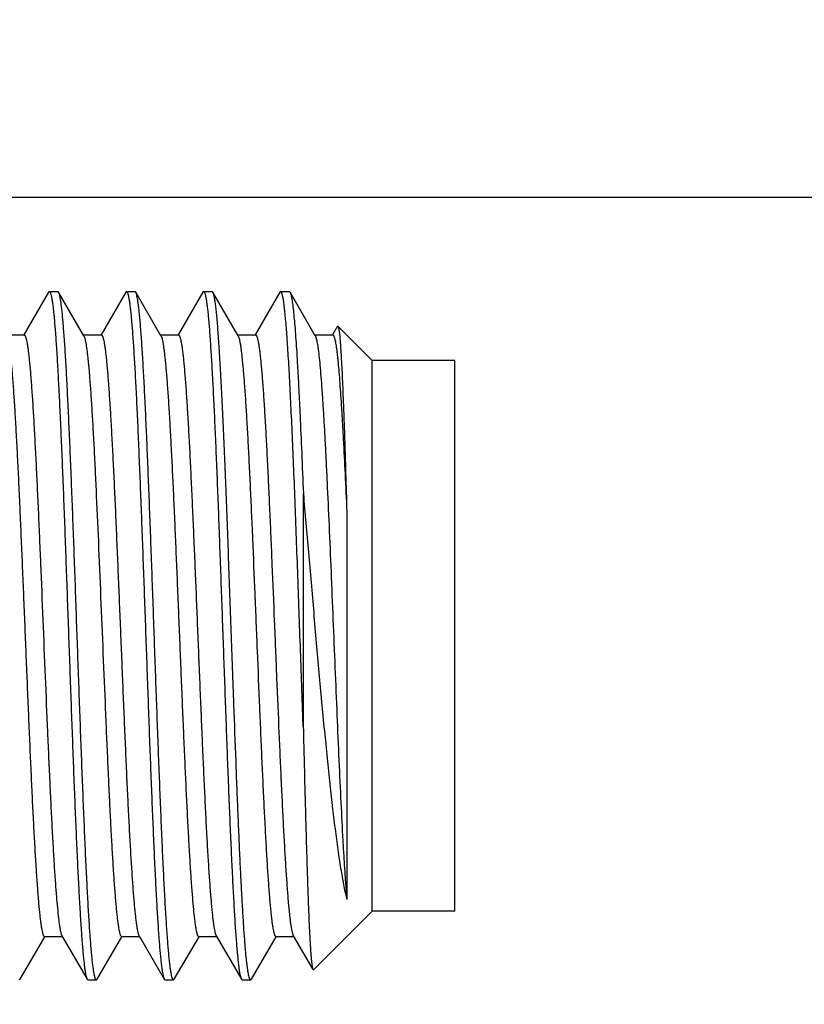
# Model space of a CAD drawing. Units: inches. Extents: x 0 to 34, y 0 to 22.
# Drawn here: x 14.6 to 14.9, y 13.2 to 13.5 of the extents above; entities that cross this region are included whole.
import ezdxf

# ---------------------------------------------------------------- set-up
doc = ezdxf.new("R2010")
doc.units = ezdxf.units.IN
doc.header["$LTSCALE"] = 1.87
doc.header["$MEASUREMENT"] = 0
doc.layers.get('0').update_dxf_attribs({"linetype": 'CONTINUOUS'})
doc.layers.add('DIMENSIONS', color=7, linetype='CONTINUOUS')
doc.styles.get("Standard").update_dxf_attribs({"font": 'txt', "width": 0.8})
doc.dimstyles.new('DIMSTYLE_1', dxfattribs={"dimtxt": 0.125, "dimasz": 0.18, "dimexe": 0.125, "dimexo": 0.0625, "dimgap": 0.03125, "dimtad": 0, "dimtih": 1, "dimtoh": 1, "dimzin": 4, "dimdsep": 46, "dimtxsty": 'STANDARD', "dimblk": '_FILLED', "dimblk1": '_FILLED', "dimblk2": '_FILLED', "dimcen": 0.09, "dimadec": 0, "dimazin": 0, "dimtp": 3.93701e-05, "dimtm": 3.93701e-05, "dimtfac": 1, "dimtofl": 0, "dimtmove": 0, "dimatfit": 3, "dimldrblk": '_FILLED', "dimfxl": 1, "dimtolj": 1, "dimtzin": 4, "dimarcsym": 0})

# ---------------------------------------------------------------- blocks, each defined once
blk = doc.blocks.new('*D21')
at = {"layer": 'DIMENSIONS', "color": 2, "linetype": 'CONTINUOUS'}
blk.add_line((14.06087, 13.459), (15.22882, 13.459), dxfattribs=at)
at = {"layer": 'DIMENSIONS', "color": 2, "linetype": 'CONTINUOUS', "insert": (15.29132, 13.5215), "char_height": 0.125, "width": 1.425, "attachment_point": 1, "line_spacing_factor": 0.9}
blk.add_mtext('2X 2.32{\\Ftxt.shx;\\W1.000000;\\H0.125000; }[58.9]', dxfattribs=at)
blk = doc.blocks.new('_FILLED')
at = {"color": 0, "linetype": 'BYBLOCK'}
blk.add_solid([(0, 0), (-1, 0.1736), (-1, -0.1736)], dxfattribs=at)
blk = doc.blocks.new('*D22')
at = {"layer": 'DIMENSIONS', "color": 2, "linetype": 'CONTINUOUS'}
for p, q in [((14.909, 12.94049), (15.03974, 13.06795)), ((15.03974, 13.06795), (15.22882, 13.06795)), ((14.06087, 12.94049), (14.909, 12.94049))]:
    blk.add_line(p, q, dxfattribs=at)
at = {"layer": 'DIMENSIONS', "color": 2, "linetype": 'CONTINUOUS', "insert": (15.29132, 13.13045), "char_height": 0.125, "width": 1.425, "attachment_point": 1, "line_spacing_factor": 0.9}
blk.add_mtext('2X 2.84{\\Ftxt.shx;\\W1.000000;\\H0.125000; }[72.1]', dxfattribs=at)
blk = doc.blocks.new('*D23')
at = {"layer": 'DIMENSIONS', "color": 2, "linetype": 'CONTINUOUS'}
blk.add_line((14.06087, 12.659), (15.22882, 12.659), dxfattribs=at)
at = {"layer": 'DIMENSIONS', "color": 2, "linetype": 'CONTINUOUS', "insert": (15.29132, 12.7215), "char_height": 0.125, "width": 1.425, "attachment_point": 1, "line_spacing_factor": 0.9}
blk.add_mtext('2X 3.12{\\Ftxt.shx;\\W1.000000;\\H0.125000; }[79.3]', dxfattribs=at)
blk = doc.blocks.new('*D24')
at = {"layer": 'DIMENSIONS', "color": 2, "linetype": 'CONTINUOUS'}
blk.add_line((11.79182, 12.83725), (15.23073, 12.83725), dxfattribs=at)
at = {"layer": 'DIMENSIONS', "color": 2, "linetype": 'CONTINUOUS', "insert": (15.29323, 12.89975), "char_height": 0.125, "width": 1.125, "attachment_point": 1, "line_spacing_factor": 0.9}
blk.add_mtext('2.94{\\Ftxt.shx;\\W1.000000;\\H0.125000; }[74.7]', dxfattribs=at)
blk = doc.blocks.new('*D51')
at = {"layer": 'DIMENSIONS', "color": 2, "linetype": 'CONTINUOUS'}
blk.add_line((13.79432, 11.96975), (15.23609, 11.96975), dxfattribs=at)
at = {"layer": 'DIMENSIONS', "color": 2, "linetype": 'CONTINUOUS', "insert": (15.29859, 12.03225), "char_height": 0.125, "width": 1.425, "attachment_point": 1, "line_spacing_factor": 0.9}
blk.add_mtext('2X 3.81{\\Ftxt.shx;\\W1.000000;\\H0.125000; }[96.8]', dxfattribs=at)

msp = doc.modelspace()

# ---------------------------------------------------------------- linework, layer by layer
at = {"color": 7, "linetype": 'CONTINUOUS'}
for p, q in [((14.64382, 13.42451), (14.63487, 13.40904)), ((14.64382, 13.42451), (14.64409, 13.42475)), ((14.64409, 13.42475), (14.64721, 13.42475)), ((14.64748, 13.42451), (14.64721, 13.42475)), ((14.65663, 13.4087), (14.64748, 13.42451)), ((14.67182, 13.42451), (14.66287, 13.40904)), ((14.67182, 13.42451), (14.67209, 13.42475)), ((14.67209, 13.42475), (14.67521, 13.42475)), ((14.67548, 13.42451), (14.67521, 13.42475)), ((14.68463, 13.4087), (14.67548, 13.42451)), ((14.69982, 13.42451), (14.69087, 13.40904)), ((14.69982, 13.42451), (14.70009, 13.42475)), ((14.70009, 13.42475), (14.70321, 13.42475)), ((14.70348, 13.42451), (14.70321, 13.42475)), ((14.71263, 13.4087), (14.70348, 13.42451)), ((14.72782, 13.42451), (14.71887, 13.40904)), ((14.72809, 13.42475), (14.72782, 13.42451)), ((14.72809, 13.42475), (14.73121, 13.42475)), ((14.73121, 13.42475), (14.73148, 13.42451)), ((14.74063, 13.4087), (14.73148, 13.42451)), ((14.74866, 13.41214), (14.74687, 13.40904)), ((14.74866, 13.41214), (14.74885, 13.41221)), ((14.76132, 13.39975), (14.74885, 13.41221)), ((14.63499, 13.40897), (14.62847, 13.40897)), ((14.66299, 13.40897), (14.65647, 13.40897)), ((14.65663, 13.4087), (14.65684, 13.40821)), ((14.69099, 13.40897), (14.68447, 13.40897)), ((14.71899, 13.40897), (14.71247, 13.40897)), ((14.71263, 13.4087), (14.71277, 13.4084)), ((14.74699, 13.40897), (14.74047, 13.40897)), ((14.79132, 13.39975), (14.76132, 13.39975)), ((14.76132, 13.19975), (14.76132, 13.39975)), ((14.79132, 13.19975), (14.79132, 13.39975)), ((14.73632, 13.26592), (14.73632, 13.35131)), ((14.75209, 13.34483), (14.75209, 13.20389)), ((14.76132, 13.19975), (14.73998, 13.17841)), ((14.79132, 13.19975), (14.76132, 13.19975)), ((14.63348, 13.17498), (14.64244, 13.19045)), ((14.64232, 13.19052), (14.64883, 13.19052)), ((14.64851, 13.19114), (14.64867, 13.19079)), ((14.64867, 13.19079), (14.65782, 13.17498)), ((14.66148, 13.17498), (14.67044, 13.19045)), ((14.67032, 13.19052), (14.67683, 13.19052)), ((14.67667, 13.19079), (14.68582, 13.17498)), ((14.68948, 13.17498), (14.69844, 13.19045)), ((14.69832, 13.19052), (14.70483, 13.19052)), ((14.70467, 13.19079), (14.71382, 13.17498)), ((14.71748, 13.17498), (14.72644, 13.19045)), ((14.72632, 13.19052), (14.73283, 13.19052)), ((14.73255, 13.19105), (14.73267, 13.19079)), ((14.73267, 13.19079), (14.7398, 13.17848)), ((14.7398, 13.17848), (14.73998, 13.17841)), ((14.63348, 13.17498), (14.63321, 13.17475)), ((14.65782, 13.17498), (14.65809, 13.17475)), ((14.65809, 13.17475), (14.66121, 13.17475)), ((14.66148, 13.17498), (14.66121, 13.17475)), ((14.68582, 13.17498), (14.68609, 13.17475)), ((14.68609, 13.17475), (14.68921, 13.17475)), ((14.68948, 13.17498), (14.68921, 13.17475)), ((14.71382, 13.17498), (14.71409, 13.17475)), ((14.71409, 13.17475), (14.71721, 13.17475)), ((14.71721, 13.17475), (14.71748, 13.17498))]:
    msp.add_line(p, q, dxfattribs=at)
for points, knots in [([(14.64409, 13.42475), (14.64411, 13.42475), (14.64415, 13.42474), (14.64421, 13.42471), (14.64426, 13.42466), (14.64434, 13.42457), (14.64443, 13.4244), (14.64453, 13.42415), (14.64464, 13.42382), (14.64475, 13.42342), (14.64485, 13.42296), (14.64496, 13.42241), (14.64506, 13.4218), (14.64521, 13.42085), (14.6454, 13.41948), (14.64561, 13.41763), (14.64591, 13.41462), (14.64628, 13.41021), (14.6467, 13.40415), (14.64712, 13.39713), (14.64755, 13.38921), (14.64797, 13.38046), (14.6484, 13.37096), (14.64882, 13.36081), (14.64925, 13.35008), (14.64968, 13.3389), (14.6501, 13.32735), (14.65053, 13.31554), (14.6511, 13.29961), (14.65167, 13.2837), (14.65224, 13.26796), (14.65266, 13.25653), (14.65309, 13.2455), (14.65352, 13.23497), (14.65394, 13.22504), (14.65437, 13.2158), (14.65479, 13.20734), (14.65522, 13.19973), (14.65558, 13.19396), (14.65588, 13.18982), (14.65609, 13.1871), (14.65631, 13.18463), (14.65652, 13.18243), (14.65673, 13.18051), (14.65694, 13.17885), (14.65715, 13.17748), (14.65734, 13.17652), (14.65749, 13.17589), (14.65759, 13.17552), (14.6577, 13.17522), (14.65778, 13.17506), (14.65782, 13.17498)], [0, 0, 0, 0, 0.000217, 0.000457, 0.000737, 0.001068, 0.001908, 0.003005, 0.004371, 0.006012, 0.007931, 0.010129, 0.012606, 0.015361, 0.021702, 0.029141, 0.037666, 0.057892, 0.082202, 0.110372, 0.142149, 0.177237, 0.215316, 0.256033, 0.29901, 0.343852, 0.390142, 0.437456, 0.485356, 0.581139, 0.628136, 0.673955, 0.718173, 0.760382, 0.800191, 0.837234, 0.871168, 0.901682, 0.928494, 0.940435, 0.95136, 0.961248, 0.970076, 0.977823, 0.984474, 0.99002, 0.994451, 0.996248, 0.997769, 0.999017, 1, 1, 1, 1]), ([(14.66121, 13.17475), (14.66119, 13.17475), (14.66115, 13.17475), (14.6611, 13.17478), (14.66104, 13.17483), (14.66097, 13.17492), (14.66087, 13.17509), (14.66077, 13.17534), (14.66066, 13.17567), (14.66056, 13.17607), (14.66045, 13.17654), (14.66035, 13.17708), (14.66024, 13.17769), (14.66009, 13.17864), (14.65991, 13.18001), (14.65969, 13.18186), (14.65939, 13.18487), (14.65903, 13.18928), (14.65861, 13.19534), (14.65818, 13.20236), (14.65776, 13.21028), (14.65733, 13.21903), (14.65691, 13.22853), (14.65648, 13.23869), (14.65605, 13.24941), (14.65563, 13.2606), (14.6552, 13.27215), (14.65477, 13.28395), (14.6542, 13.29989), (14.65364, 13.31579), (14.65307, 13.33153), (14.65264, 13.34296), (14.65221, 13.35399), (14.65179, 13.36452), (14.65136, 13.37445), (14.65093, 13.38369), (14.65051, 13.39215), (14.65009, 13.39976), (14.64972, 13.40553), (14.64942, 13.40967), (14.64921, 13.41239), (14.649, 13.41486), (14.64879, 13.41706), (14.64857, 13.41899), (14.64836, 13.42064), (14.64815, 13.42201), (14.64797, 13.42298), (14.64782, 13.42361), (14.64771, 13.42397), (14.6476, 13.42427), (14.64753, 13.42444), (14.64748, 13.42451)], [0, 0, 0, 0, 0.000217, 0.000457, 0.000737, 0.001068, 0.001908, 0.003005, 0.004371, 0.006012, 0.007931, 0.010129, 0.012606, 0.015361, 0.021702, 0.029141, 0.037667, 0.057893, 0.082203, 0.110373, 0.142149, 0.177236, 0.215314, 0.256029, 0.299006, 0.343847, 0.390138, 0.437452, 0.485351, 0.581132, 0.628129, 0.673948, 0.718167, 0.760377, 0.800187, 0.837231, 0.871164, 0.901678, 0.928491, 0.940432, 0.951358, 0.961246, 0.970074, 0.977822, 0.984474, 0.990019, 0.99445, 0.996248, 0.997769, 0.999017, 1, 1, 1, 1]), ([(14.67209, 13.42475), (14.67211, 13.42475), (14.67215, 13.42474), (14.67221, 13.42471), (14.67226, 13.42466), (14.67234, 13.42457), (14.67243, 13.4244), (14.67253, 13.42415), (14.67264, 13.42382), (14.67275, 13.42342), (14.67285, 13.42296), (14.67296, 13.42241), (14.67306, 13.4218), (14.67321, 13.42085), (14.6734, 13.41948), (14.67361, 13.41763), (14.67391, 13.41462), (14.67428, 13.41021), (14.6747, 13.40415), (14.67512, 13.39713), (14.67555, 13.38921), (14.67597, 13.38046), (14.6764, 13.37096), (14.67682, 13.36081), (14.67725, 13.35008), (14.67768, 13.3389), (14.6781, 13.32735), (14.67853, 13.31554), (14.6791, 13.29961), (14.67967, 13.2837), (14.68024, 13.26797), (14.68066, 13.25653), (14.68109, 13.2455), (14.68152, 13.23497), (14.68194, 13.22504), (14.68237, 13.2158), (14.68279, 13.20734), (14.68322, 13.19973), (14.68358, 13.19396), (14.68388, 13.18982), (14.68409, 13.1871), (14.68431, 13.18463), (14.68452, 13.18243), (14.68473, 13.18051), (14.68494, 13.17885), (14.68515, 13.17748), (14.68534, 13.17652), (14.68549, 13.17589), (14.68559, 13.17552), (14.6857, 13.17522), (14.68578, 13.17506), (14.68582, 13.17498)], [0, 0, 0, 0, 0.000217, 0.000457, 0.000737, 0.001068, 0.001908, 0.003005, 0.004371, 0.006012, 0.007931, 0.010129, 0.012606, 0.015361, 0.021702, 0.029141, 0.037667, 0.057893, 0.082203, 0.110373, 0.142149, 0.177236, 0.215313, 0.256029, 0.299005, 0.343847, 0.390137, 0.437452, 0.48535, 0.581131, 0.628128, 0.673947, 0.718166, 0.760376, 0.800186, 0.837231, 0.871164, 0.901678, 0.928491, 0.940432, 0.951358, 0.961246, 0.970074, 0.977822, 0.984474, 0.990019, 0.99445, 0.996248, 0.997769, 0.999017, 1, 1, 1, 1]), ([(14.68921, 13.17475), (14.68919, 13.17475), (14.68915, 13.17475), (14.6891, 13.17478), (14.68904, 13.17483), (14.68897, 13.17492), (14.68887, 13.17509), (14.68877, 13.17534), (14.68866, 13.17567), (14.68856, 13.17607), (14.68845, 13.17654), (14.68835, 13.17708), (14.68824, 13.17769), (14.68809, 13.17864), (14.68791, 13.18001), (14.68769, 13.18186), (14.68739, 13.18487), (14.68703, 13.18928), (14.68661, 13.19534), (14.68618, 13.20236), (14.68576, 13.21028), (14.68533, 13.21903), (14.68491, 13.22853), (14.68448, 13.23869), (14.68405, 13.24941), (14.68363, 13.2606), (14.6832, 13.27215), (14.68277, 13.28395), (14.6822, 13.29989), (14.68164, 13.3158), (14.68107, 13.33153), (14.68064, 13.34296), (14.68021, 13.35399), (14.67979, 13.36452), (14.67936, 13.37445), (14.67893, 13.38369), (14.67851, 13.39215), (14.67809, 13.39976), (14.67772, 13.40553), (14.67742, 13.40967), (14.67721, 13.4124), (14.677, 13.41486), (14.67679, 13.41706), (14.67657, 13.41899), (14.67636, 13.42064), (14.67615, 13.42201), (14.67597, 13.42298), (14.67582, 13.42361), (14.67571, 13.42397), (14.6756, 13.42427), (14.67553, 13.42444), (14.67548, 13.42451)], [0, 0, 0, 0, 0.000217, 0.000457, 0.000737, 0.001068, 0.001908, 0.003005, 0.004371, 0.006012, 0.007931, 0.010129, 0.012606, 0.015361, 0.021702, 0.029141, 0.037666, 0.057892, 0.082202, 0.110372, 0.142149, 0.177237, 0.215316, 0.256033, 0.29901, 0.343852, 0.390143, 0.437456, 0.485356, 0.581139, 0.628136, 0.673955, 0.718173, 0.760382, 0.800191, 0.837234, 0.871168, 0.901682, 0.928494, 0.940435, 0.95136, 0.961248, 0.970076, 0.977823, 0.984474, 0.99002, 0.994451, 0.996248, 0.997769, 0.999017, 1, 1, 1, 1]), ([(14.70009, 13.42475), (14.70011, 13.42475), (14.70015, 13.42474), (14.70021, 13.42471), (14.70026, 13.42466), (14.70034, 13.42457), (14.70043, 13.4244), (14.70053, 13.42415), (14.70064, 13.42382), (14.70075, 13.42342), (14.70085, 13.42296), (14.70096, 13.42242), (14.70106, 13.4218), (14.70121, 13.42085), (14.7014, 13.41948), (14.70161, 13.41763), (14.70191, 13.41463), (14.70228, 13.41021), (14.7027, 13.40416), (14.70312, 13.39713), (14.70355, 13.38921), (14.70397, 13.38046), (14.7044, 13.37096), (14.70482, 13.36081), (14.70525, 13.35009), (14.70568, 13.3389), (14.7061, 13.32735), (14.70653, 13.31554), (14.7071, 13.29961), (14.70766, 13.2837), (14.70824, 13.26797), (14.70866, 13.25653), (14.70909, 13.2455), (14.70952, 13.23497), (14.70994, 13.22504), (14.71037, 13.2158), (14.71079, 13.20734), (14.71122, 13.19973), (14.71158, 13.19396), (14.71188, 13.18982), (14.71209, 13.1871), (14.71231, 13.18463), (14.71252, 13.18243), (14.71273, 13.18051), (14.71294, 13.17885), (14.71315, 13.17748), (14.71334, 13.17652), (14.71349, 13.17589), (14.71359, 13.17552), (14.7137, 13.17522), (14.71378, 13.17506), (14.71382, 13.17498)], [0, 0, 0, 0, 0.000217, 0.000457, 0.000737, 0.001068, 0.001908, 0.003005, 0.004371, 0.006012, 0.007931, 0.010129, 0.012605, 0.01536, 0.021701, 0.02914, 0.037665, 0.05789, 0.082199, 0.110369, 0.142145, 0.177232, 0.215308, 0.256023, 0.298998, 0.343839, 0.39013, 0.437445, 0.485345, 0.581127, 0.628124, 0.673943, 0.718162, 0.760373, 0.800184, 0.83723, 0.871165, 0.901679, 0.928492, 0.940433, 0.951358, 0.961246, 0.970074, 0.977822, 0.984474, 0.990019, 0.99445, 0.996248, 0.997769, 0.999017, 1, 1, 1, 1]), ([(14.71111, 13.27467), (14.71079, 13.28352), (14.71031, 13.29682), (14.70968, 13.31451), (14.70921, 13.32762), (14.70874, 13.34042), (14.70826, 13.35275), (14.70779, 13.36447), (14.70732, 13.37546), (14.70685, 13.38558), (14.70637, 13.39472), (14.70597, 13.40167), (14.70564, 13.40667), (14.7054, 13.40996), (14.70517, 13.41295), (14.70493, 13.4156), (14.70469, 13.41793), (14.70446, 13.41992), (14.70426, 13.42136), (14.70409, 13.42234), (14.70397, 13.42295), (14.70385, 13.42346), (14.70374, 13.42389), (14.70362, 13.42423), (14.70353, 13.42443), (14.70348, 13.42451)], [0, 0, 0, 0, 0.177063, 0.265933, 0.353674, 0.439284, 0.521789, 0.600248, 0.673767, 0.74151, 0.802701, 0.856647, 0.880709, 0.90274, 0.922673, 0.940458, 0.956047, 0.969394, 0.980472, 0.985153, 0.989261, 0.992793, 0.995754, 0.998151, 1, 1, 1, 1]), ([(14.73632, 13.26592), (14.73614, 13.2706), (14.7358, 13.28007), (14.73529, 13.29434), (14.73478, 13.30868), (14.73427, 13.3229), (14.73376, 13.33682), (14.73325, 13.35024), (14.73274, 13.36299), (14.73223, 13.3749), (14.73172, 13.38581), (14.73121, 13.39558), (14.73077, 13.40295), (14.73042, 13.40817), (14.73016, 13.41156), (14.72991, 13.41458), (14.72966, 13.41721), (14.72944, 13.41917), (14.72926, 13.42053), (14.72913, 13.4214), (14.729, 13.42218), (14.72887, 13.42285), (14.72875, 13.42342), (14.72862, 13.42389), (14.72851, 13.42421), (14.72842, 13.42442), (14.72836, 13.42453), (14.72829, 13.42463), (14.72823, 13.42469), (14.72816, 13.42474), (14.72812, 13.42475), (14.72809, 13.42475)], [0, 0, 0, 0, 0.088381, 0.178444, 0.268931, 0.358678, 0.446488, 0.531194, 0.611675, 0.686863, 0.755764, 0.817465, 0.871151, 0.894766, 0.91612, 0.935146, 0.951786, 0.965982, 0.972153, 0.977701, 0.982621, 0.986912, 0.990573, 0.993608, 0.996025, 0.997007, 0.997844, 0.998543, 0.999117, 0.999589, 1, 1, 1, 1]), ([(14.73148, 13.42451), (14.73151, 13.42446), (14.73157, 13.42435), (14.73167, 13.42408), (14.7318, 13.42366), (14.73195, 13.42304), (14.7321, 13.42228), (14.73225, 13.42138), (14.73246, 13.4199), (14.73272, 13.41772), (14.73302, 13.41469), (14.73332, 13.41113), (14.73362, 13.40706), (14.73391, 13.4025), (14.73421, 13.39747), (14.73451, 13.39199), (14.73482, 13.38609), (14.73523, 13.37745), (14.73574, 13.36581), (14.73612, 13.35628), (14.73632, 13.35131)], [0, 0, 0, 0, 0.002266, 0.004974, 0.011763, 0.020421, 0.030959, 0.043379, 0.057675, 0.091861, 0.133382, 0.182061, 0.237692, 0.300017, 0.368762, 0.443612, 0.524215, 0.610211, 0.796846, 1, 1, 1, 1]), ([(14.74885, 13.41221), (14.74887, 13.41219), (14.74891, 13.41213), (14.74896, 13.41203), (14.74901, 13.41189), (14.74908, 13.41164), (14.74917, 13.41123), (14.74926, 13.41065), (14.74936, 13.40992), (14.74946, 13.40905), (14.74956, 13.40805), (14.74966, 13.40691), (14.74976, 13.40564), (14.7499, 13.40368), (14.75007, 13.40091), (14.75027, 13.3972), (14.75047, 13.39301), (14.75067, 13.38834), (14.75087, 13.38323), (14.75108, 13.37769), (14.75128, 13.37177), (14.75148, 13.36548), (14.75176, 13.35646), (14.75196, 13.34954), (14.75209, 13.34483)], [0, 0, 0, 0, 0.001242, 0.002928, 0.005092, 0.007749, 0.014564, 0.023406, 0.03428, 0.047179, 0.062091, 0.079004, 0.097904, 0.118768, 0.166284, 0.221333, 0.283656, 0.352945, 0.428868, 0.511029, 0.599017, 0.692399, 0.790725, 1, 1, 1, 1]), ([(14.62863, 13.4087), (14.62867, 13.40863), (14.62875, 13.40847), (14.62886, 13.40819), (14.62896, 13.40785), (14.62911, 13.40727), (14.6293, 13.40639), (14.62951, 13.40515), (14.62972, 13.40367), (14.62993, 13.40195), (14.63014, 13.4), (14.63035, 13.39781), (14.63057, 13.3954), (14.63086, 13.39175), (14.63122, 13.38667), (14.63165, 13.37999), (14.63207, 13.37256), (14.6325, 13.36447), (14.63292, 13.35578), (14.63335, 13.34658), (14.63377, 13.33694), (14.6342, 13.32696), (14.63477, 13.31324), (14.63547, 13.29594), (14.63618, 13.2787), (14.63675, 13.26516), (14.63718, 13.25543), (14.6376, 13.2461), (14.63803, 13.23727), (14.63845, 13.22901), (14.63888, 13.2214), (14.6393, 13.21452), (14.63966, 13.20926), (14.63996, 13.20546), (14.64017, 13.20293), (14.64038, 13.20062), (14.64059, 13.19855), (14.64081, 13.1967), (14.64102, 13.1951), (14.64123, 13.19373), (14.64141, 13.19274), (14.64156, 13.19208), (14.64167, 13.19167), (14.64177, 13.19132), (14.64188, 13.19104), (14.64198, 13.19082), (14.64208, 13.19067), (14.64215, 13.19059), (14.64221, 13.19055), (14.64226, 13.19053), (14.6423, 13.19052), (14.64232, 13.19052)], [0, 0, 0, 0, 0.001101, 0.002465, 0.004097, 0.006003, 0.010639, 0.016378, 0.023213, 0.03113, 0.040116, 0.050153, 0.061216, 0.073281, 0.100312, 0.130998, 0.165063, 0.202193, 0.242048, 0.284264, 0.328452, 0.374207, 0.421108, 0.516621, 0.611488, 0.657588, 0.702231, 0.745007, 0.785525, 0.823411, 0.858318, 0.889929, 0.917952, 0.930539, 0.942137, 0.95272, 0.962264, 0.970751, 0.978162, 0.984481, 0.989701, 0.991899, 0.993821, 0.99547, 0.99685, 0.997966, 0.998833, 0.999183, 0.999486, 0.999753, 1, 1, 1, 1]), ([(14.63499, 13.40897), (14.635, 13.40897), (14.63504, 13.40897), (14.6351, 13.40894), (14.63515, 13.4089), (14.63522, 13.40882), (14.63532, 13.40868), (14.63542, 13.40846), (14.63552, 13.40819), (14.63563, 13.40785), (14.63573, 13.40745), (14.63588, 13.4068), (14.63606, 13.40584), (14.63627, 13.4045), (14.63648, 13.40293), (14.63669, 13.40113), (14.6369, 13.3991), (14.63711, 13.39684), (14.63732, 13.39437), (14.63761, 13.39066), (14.63797, 13.38551), (14.63839, 13.37877), (14.63881, 13.37132), (14.63923, 13.36322), (14.63965, 13.35455), (14.64007, 13.3454), (14.64049, 13.33583), (14.64105, 13.3225), (14.64175, 13.30548), (14.64258, 13.28505), (14.64329, 13.26824), (14.64385, 13.25523), (14.64427, 13.24602), (14.64469, 13.23729), (14.64511, 13.22912), (14.64553, 13.22159), (14.64595, 13.21476), (14.64637, 13.20869), (14.64678, 13.20344), (14.64715, 13.1996), (14.64744, 13.19697), (14.64765, 13.19535), (14.64786, 13.19395), (14.64807, 13.1928), (14.64825, 13.19199), (14.6484, 13.19146), (14.64847, 13.19124), (14.64851, 13.19114)], [0, 0, 0, 0, 0.000244, 0.000508, 0.000807, 0.001152, 0.002005, 0.0031, 0.004452, 0.006067, 0.007949, 0.0101, 0.015212, 0.021401, 0.028656, 0.036965, 0.046313, 0.056678, 0.068039, 0.080371, 0.107839, 0.138836, 0.173089, 0.210289, 0.250106, 0.292181, 0.336137, 0.381581, 0.47529, 0.56995, 0.662171, 0.706329, 0.748651, 0.788759, 0.826293, 0.860918, 0.892324, 0.92023, 0.944391, 0.964592, 0.973154, 0.980666, 0.987112, 0.992483, 0.996777, 0.998522, 1, 1, 1, 1]), ([(14.65684, 13.40821), (14.65688, 13.4081), (14.65696, 13.40786), (14.65711, 13.40729), (14.65729, 13.40644), (14.65749, 13.40523), (14.6577, 13.40379), (14.65791, 13.40211), (14.6582, 13.39943), (14.65856, 13.39552), (14.65898, 13.39021), (14.65939, 13.38408), (14.65981, 13.3772), (14.66023, 13.36964), (14.66065, 13.36145), (14.66122, 13.34949), (14.66192, 13.33358), (14.66275, 13.31373), (14.66358, 13.29338), (14.66427, 13.27643), (14.66484, 13.26317), (14.66526, 13.25366), (14.66567, 13.24455), (14.66609, 13.23594), (14.66651, 13.2279), (14.66693, 13.2205), (14.66735, 13.21381), (14.6677, 13.2087), (14.66799, 13.20501), (14.6682, 13.20256), (14.66841, 13.20032), (14.66862, 13.1983), (14.66883, 13.19651), (14.66904, 13.19496), (14.66925, 13.19363), (14.66943, 13.19267), (14.66957, 13.19203), (14.66968, 13.19163), (14.66978, 13.1913), (14.66989, 13.19102), (14.66999, 13.19081), (14.67008, 13.19067), (14.67016, 13.19059), (14.67021, 13.19055), (14.67026, 13.19053), (14.6703, 13.19052), (14.67032, 13.19052)], [0, 0, 0, 0, 0.001605, 0.003475, 0.008016, 0.013628, 0.020304, 0.028036, 0.036806, 0.05739, 0.081884, 0.110073, 0.14171, 0.176515, 0.214178, 0.254367, 0.340867, 0.432945, 0.527327, 0.620659, 0.665891, 0.709625, 0.751473, 0.791063, 0.828042, 0.862083, 0.892882, 0.92017, 0.93242, 0.943704, 0.954, 0.963284, 0.971536, 0.978741, 0.984887, 0.989964, 0.992101, 0.99397, 0.995574, 0.996917, 0.998005, 0.998853, 0.999196, 0.999494, 0.999757, 1, 1, 1, 1]), ([(14.66299, 13.40897), (14.663, 13.40897), (14.66304, 13.40897), (14.6631, 13.40894), (14.66315, 13.4089), (14.66323, 13.40882), (14.66332, 13.40867), (14.66342, 13.40845), (14.66353, 13.40817), (14.66364, 13.40782), (14.66374, 13.40742), (14.66389, 13.40675), (14.66408, 13.40576), (14.66429, 13.4044), (14.6645, 13.40279), (14.66471, 13.40095), (14.66492, 13.39887), (14.66513, 13.39656), (14.66535, 13.39403), (14.66564, 13.39024), (14.66601, 13.38498), (14.66643, 13.37809), (14.66685, 13.37048), (14.66728, 13.36222), (14.6677, 13.35339), (14.66813, 13.34406), (14.66855, 13.33433), (14.66913, 13.3208), (14.66983, 13.30355), (14.67054, 13.28625), (14.67111, 13.27253), (14.67153, 13.26255), (14.67196, 13.25292), (14.67238, 13.24371), (14.67281, 13.23502), (14.67323, 13.22693), (14.67366, 13.21951), (14.67408, 13.21282), (14.67444, 13.20774), (14.67474, 13.20409), (14.67495, 13.20168), (14.67516, 13.1995), (14.67538, 13.19754), (14.67559, 13.19582), (14.6758, 13.19434), (14.67601, 13.1931), (14.67619, 13.19222), (14.67634, 13.19165), (14.67645, 13.19131), (14.67655, 13.19103), (14.67663, 13.19086), (14.67667, 13.19079)], [0, 0, 0, 0, 0.000247, 0.000514, 0.000817, 0.001167, 0.002035, 0.003151, 0.004529, 0.006179, 0.008101, 0.010299, 0.015519, 0.021839, 0.029249, 0.037736, 0.04728, 0.057862, 0.069461, 0.082048, 0.110071, 0.141682, 0.176589, 0.214476, 0.254993, 0.297769, 0.342412, 0.388512, 0.483379, 0.578892, 0.625793, 0.671548, 0.715736, 0.757952, 0.797807, 0.834937, 0.869002, 0.899688, 0.926719, 0.938785, 0.949847, 0.959884, 0.968871, 0.976788, 0.983622, 0.989361, 0.993998, 0.995903, 0.997535, 0.998899, 1, 1, 1, 1]), ([(14.68463, 13.4087), (14.68467, 13.40863), (14.68475, 13.40847), (14.68486, 13.40819), (14.68496, 13.40785), (14.68511, 13.40727), (14.6853, 13.40639), (14.68551, 13.40515), (14.68572, 13.40367), (14.68593, 13.40195), (14.68614, 13.4), (14.68635, 13.39781), (14.68657, 13.3954), (14.68686, 13.39175), (14.68722, 13.38667), (14.68765, 13.37999), (14.68807, 13.37256), (14.6885, 13.36447), (14.68892, 13.35578), (14.68935, 13.34658), (14.68977, 13.33694), (14.6902, 13.32696), (14.69077, 13.31324), (14.69147, 13.29594), (14.69218, 13.2787), (14.69275, 13.26516), (14.69318, 13.25543), (14.6936, 13.2461), (14.69403, 13.23727), (14.69445, 13.22901), (14.69488, 13.2214), (14.6953, 13.21452), (14.69566, 13.20926), (14.69596, 13.20546), (14.69617, 13.20293), (14.69638, 13.20062), (14.69659, 13.19855), (14.69681, 13.1967), (14.69702, 13.1951), (14.69723, 13.19373), (14.69741, 13.19274), (14.69756, 13.19208), (14.69767, 13.19167), (14.69777, 13.19132), (14.69788, 13.19104), (14.69798, 13.19082), (14.69808, 13.19067), (14.69815, 13.19059), (14.69821, 13.19055), (14.69826, 13.19053), (14.6983, 13.19052), (14.69832, 13.19052)], [0, 0, 0, 0, 0.001102, 0.002465, 0.004098, 0.006003, 0.010639, 0.016378, 0.023213, 0.03113, 0.040116, 0.050153, 0.061216, 0.073281, 0.100312, 0.130999, 0.165064, 0.202193, 0.242049, 0.284264, 0.328452, 0.374207, 0.421108, 0.516621, 0.611488, 0.657588, 0.702231, 0.745007, 0.785525, 0.823411, 0.858318, 0.889929, 0.917952, 0.930539, 0.942137, 0.95272, 0.962264, 0.970751, 0.978162, 0.984481, 0.989701, 0.991899, 0.993821, 0.995471, 0.99685, 0.997966, 0.998833, 0.999183, 0.999486, 0.999753, 1, 1, 1, 1]), ([(14.69099, 13.40897), (14.691, 13.40897), (14.69104, 13.40897), (14.6911, 13.40894), (14.69115, 13.4089), (14.69123, 13.40882), (14.69132, 13.40867), (14.69142, 13.40845), (14.69153, 13.40817), (14.69164, 13.40782), (14.69174, 13.40742), (14.69189, 13.40675), (14.69208, 13.40576), (14.69229, 13.4044), (14.6925, 13.40279), (14.69271, 13.40095), (14.69292, 13.39887), (14.69313, 13.39656), (14.69335, 13.39403), (14.69364, 13.39024), (14.69401, 13.38498), (14.69443, 13.37809), (14.69485, 13.37048), (14.69528, 13.36222), (14.6957, 13.35339), (14.69613, 13.34406), (14.69655, 13.33433), (14.69713, 13.3208), (14.69783, 13.30355), (14.69854, 13.28625), (14.69911, 13.27253), (14.69953, 13.26255), (14.69996, 13.25292), (14.70038, 13.24371), (14.70081, 13.23502), (14.70123, 13.22693), (14.70166, 13.21951), (14.70208, 13.21282), (14.70244, 13.20774), (14.70274, 13.20409), (14.70295, 13.20168), (14.70316, 13.1995), (14.70338, 13.19754), (14.70359, 13.19582), (14.7038, 13.19434), (14.70401, 13.1931), (14.70419, 13.19222), (14.70434, 13.19165), (14.70445, 13.19131), (14.70455, 13.19103), (14.70463, 13.19086), (14.70467, 13.19079)], [0, 0, 0, 0, 0.000247, 0.000514, 0.000817, 0.001167, 0.002035, 0.003152, 0.004531, 0.00618, 0.008102, 0.010298, 0.01552, 0.02184, 0.02925, 0.037735, 0.047281, 0.057864, 0.069461, 0.082048, 0.110072, 0.141682, 0.17659, 0.214476, 0.254993, 0.29777, 0.342413, 0.388513, 0.48338, 0.578892, 0.625794, 0.671549, 0.715736, 0.757952, 0.797807, 0.834938, 0.869001, 0.899689, 0.926718, 0.938785, 0.949848, 0.959883, 0.96887, 0.976789, 0.983622, 0.98936, 0.993998, 0.995904, 0.997537, 0.998899, 1, 1, 1, 1]), ([(14.71277, 13.4084), (14.71281, 13.40831), (14.71289, 13.40809), (14.71304, 13.40758), (14.71322, 13.40678), (14.71343, 13.40565), (14.71364, 13.40427), (14.71384, 13.40266), (14.71414, 13.40006), (14.7145, 13.39624), (14.71492, 13.39102), (14.71534, 13.38497), (14.71576, 13.37816), (14.71618, 13.37064), (14.7166, 13.36248), (14.71702, 13.35376), (14.71744, 13.34454), (14.71801, 13.33153), (14.71871, 13.3147), (14.71954, 13.29425), (14.72024, 13.2772), (14.72081, 13.26385), (14.72123, 13.25426), (14.72165, 13.24508), (14.72207, 13.23639), (14.72249, 13.22828), (14.72291, 13.22081), (14.72333, 13.21405), (14.72369, 13.20889), (14.72398, 13.20516), (14.72419, 13.20268), (14.7244, 13.20042), (14.72461, 13.19839), (14.72482, 13.19658), (14.72503, 13.195), (14.72524, 13.19366), (14.72542, 13.1927), (14.72557, 13.19205), (14.72567, 13.19165), (14.72578, 13.19131), (14.72588, 13.19103), (14.72599, 13.19081), (14.72608, 13.19067), (14.72616, 13.19059), (14.72621, 13.19055), (14.72626, 13.19053), (14.7263, 13.19052), (14.72632, 13.19052)], [0, 0, 0, 0, 0.001432, 0.003131, 0.007333, 0.012616, 0.018978, 0.026408, 0.034893, 0.054954, 0.078991, 0.106793, 0.138114, 0.172672, 0.210158, 0.250237, 0.292547, 0.336708, 0.428982, 0.523745, 0.617592, 0.663114, 0.707153, 0.749312, 0.789212, 0.826494, 0.860825, 0.891895, 0.91943, 0.931792, 0.943181, 0.953573, 0.962944, 0.971273, 0.978547, 0.984752, 0.989876, 0.992033, 0.99392, 0.995539, 0.996894, 0.997992, 0.998847, 0.999192, 0.999491, 0.999755, 1, 1, 1, 1]), ([(14.71899, 13.40897), (14.719, 13.40897), (14.71904, 13.40897), (14.7191, 13.40894), (14.71915, 13.4089), (14.71922, 13.40882), (14.71932, 13.40868), (14.71942, 13.40846), (14.71953, 13.40818), (14.71963, 13.40784), (14.71973, 13.40744), (14.71988, 13.40679), (14.72007, 13.40582), (14.72027, 13.40448), (14.72048, 13.4029), (14.72069, 13.40109), (14.7209, 13.39905), (14.72111, 13.39678), (14.72133, 13.3943), (14.72162, 13.39057), (14.72198, 13.3854), (14.7224, 13.37863), (14.72282, 13.37114), (14.72324, 13.36301), (14.72366, 13.35431), (14.72408, 13.34511), (14.7245, 13.33551), (14.72507, 13.32214), (14.72577, 13.30507), (14.7266, 13.2846), (14.72731, 13.26775), (14.72788, 13.25474), (14.7283, 13.24553), (14.72872, 13.2368), (14.72914, 13.22865), (14.72956, 13.22114), (14.72998, 13.21434), (14.7304, 13.20831), (14.73081, 13.20311), (14.73118, 13.19931), (14.73147, 13.19672), (14.73168, 13.19512), (14.73189, 13.19376), (14.7321, 13.19264), (14.73228, 13.19186), (14.73243, 13.19136), (14.73251, 13.19115), (14.73255, 13.19105)], [0, 0, 0, 0, 0.000245, 0.000509, 0.000809, 0.001154, 0.00201, 0.00311, 0.004468, 0.00609, 0.007981, 0.010142, 0.015276, 0.021492, 0.02878, 0.037126, 0.046514, 0.056926, 0.068336, 0.080721, 0.108306, 0.139431, 0.173821, 0.211165, 0.251128, 0.29335, 0.337451, 0.383032, 0.476984, 0.571824, 0.664137, 0.708302, 0.750603, 0.790659, 0.828109, 0.862617, 0.893873, 0.921596, 0.94554, 0.965495, 0.973921, 0.981291, 0.987588, 0.992805, 0.996939, 0.998602, 1, 1, 1, 1]), ([(14.74063, 13.4087), (14.74067, 13.40864), (14.74073, 13.40851), (14.74086, 13.40819), (14.74101, 13.40768), (14.74119, 13.40693), (14.74136, 13.40601), (14.74154, 13.40492), (14.74179, 13.40313), (14.7421, 13.40047), (14.74245, 13.39681), (14.7428, 13.39251), (14.74316, 13.38762), (14.74351, 13.38216), (14.74387, 13.37617), (14.74422, 13.36969), (14.74458, 13.36275), (14.74507, 13.35274), (14.74567, 13.33945), (14.74637, 13.32281), (14.74708, 13.30559), (14.74779, 13.28821), (14.74849, 13.27113), (14.7492, 13.25479), (14.7499, 13.2396), (14.75051, 13.22786), (14.751, 13.21933), (14.75136, 13.21368), (14.75171, 13.20859), (14.75196, 13.20539), (14.75209, 13.20389)], [0, 0, 0, 0, 0.000965, 0.002124, 0.005045, 0.008786, 0.013352, 0.01874, 0.024945, 0.039778, 0.057767, 0.0788, 0.102748, 0.129457, 0.15876, 0.190464, 0.224371, 0.260259, 0.33705, 0.418864, 0.503596, 0.589067, 0.673078, 0.753469, 0.828172, 0.895267, 0.925414, 0.953038, 0.977959, 1, 1, 1, 1]), ([(14.74699, 13.40897), (14.74701, 13.40897), (14.74707, 13.40896), (14.74715, 13.4089), (14.74723, 13.40881), (14.74731, 13.40868), (14.74739, 13.40853), (14.74747, 13.40833), (14.74755, 13.40811), (14.74766, 13.40773), (14.7478, 13.40718), (14.74796, 13.40642), (14.74811, 13.40552), (14.74827, 13.40448), (14.74843, 13.40331), (14.74859, 13.40201), (14.74875, 13.40057), (14.74897, 13.3984), (14.74924, 13.39538), (14.74956, 13.39139), (14.74987, 13.38693), (14.75019, 13.38202), (14.75051, 13.37669), (14.75094, 13.36883), (14.75148, 13.35816), (14.75189, 13.34941), (14.75209, 13.34483)], [0, 0, 0, 0, 0.001265, 0.002743, 0.004575, 0.006836, 0.009566, 0.012787, 0.016513, 0.020749, 0.03077, 0.042866, 0.057039, 0.073287, 0.091594, 0.111939, 0.134297, 0.158644, 0.213194, 0.275314, 0.344697, 0.420998, 0.503812, 0.592727, 0.787081, 1, 1, 1, 1]), ([(14.73632, 13.35131), (14.73695, 13.34422), (14.7382, 13.32983), (14.74006, 13.30815), (14.74195, 13.28656), (14.74357, 13.26895), (14.7449, 13.25547), (14.74589, 13.24601), (14.74689, 13.23713), (14.7479, 13.22891), (14.74891, 13.22143), (14.74978, 13.2157), (14.7505, 13.21155), (14.75102, 13.20878), (14.75154, 13.20625), (14.7519, 13.20464), (14.75209, 13.20389)], [0, 0, 0, 0, 0.143974, 0.292217, 0.439976, 0.582272, 0.649803, 0.714092, 0.774538, 0.830559, 0.881601, 0.927154, 0.947729, 0.966763, 0.984203, 1, 1, 1, 1]), ([(14.71721, 13.17475), (14.71719, 13.17475), (14.71716, 13.17475), (14.71711, 13.17477), (14.71706, 13.17481), (14.717, 13.17489), (14.71691, 13.17502), (14.71682, 13.17522), (14.71673, 13.17548), (14.71659, 13.17593), (14.71647, 13.17646), (14.71635, 13.17707), (14.71625, 13.17761), (14.71616, 13.17821), (14.71603, 13.17911), (14.71586, 13.18038), (14.71567, 13.18206), (14.71548, 13.18397), (14.7153, 13.18608), (14.71511, 13.1884), (14.71484, 13.19189), (14.71452, 13.19675), (14.71414, 13.20313), (14.71376, 13.21022), (14.71338, 13.21797), (14.713, 13.22631), (14.71263, 13.23519), (14.71225, 13.24454), (14.71173, 13.25775), (14.71136, 13.26784), (14.71111, 13.27467)], [0, 0, 0, 0, 0.00048, 0.001001, 0.001594, 0.002283, 0.003996, 0.006204, 0.008935, 0.012203, 0.020375, 0.025286, 0.030748, 0.036758, 0.043316, 0.058065, 0.074977, 0.094027, 0.115178, 0.138394, 0.163636, 0.220016, 0.283906, 0.354849, 0.432326, 0.515776, 0.604587, 0.698113, 0.795668, 1, 1, 1, 1]), ([(14.73632, 13.26592), (14.73645, 13.26002), (14.73666, 13.25133), (14.73696, 13.23996), (14.73717, 13.23194), (14.73739, 13.22434), (14.7376, 13.21719), (14.73782, 13.21054), (14.73803, 13.20443), (14.73825, 13.1989), (14.73847, 13.19398), (14.73865, 13.19027), (14.7388, 13.18764), (14.73891, 13.18592), (14.73902, 13.18437), (14.73913, 13.18299), (14.73924, 13.18179), (14.73935, 13.18078), (14.73946, 13.17994), (14.73955, 13.17936), (14.73963, 13.17898), (14.73968, 13.17877), (14.73974, 13.17861), (14.73978, 13.17851), (14.7398, 13.17848)], [0, 0, 0, 0, 0.202029, 0.297958, 0.389711, 0.476765, 0.558608, 0.634735, 0.704692, 0.76805, 0.824427, 0.87347, 0.895146, 0.91488, 0.93264, 0.948397, 0.962131, 0.973823, 0.983454, 0.991016, 0.994023, 0.996517, 0.998504, 1, 1, 1, 1])]:
    msp.add_open_spline(points, degree=3, knots=knots, dxfattribs=at)

# ---------------------------------------------------------------- dimensions: what is measured, and where the dimension line sits
at = {"layer": 'DIMENSIONS', "color": 2, "linetype": 'CONTINUOUS'}
dim = msp.add_ordinate_dim(feature_location=(11.79182, 12.83725), offset=(3.43891, 0), dtype=0, origin=(11.72932, 15.77975), dimstyle='DIMSTYLE_1', dxfattribs=at)
dim.commit()
dim.dimension.update_dxf_attribs({"geometry": '*D24', "text_midpoint": (15.85573, 12.83725)})
for feature_location, offset, origin, picture, middle in [((13.79432, 11.96975), (1.44178, 0), (13.73182, 15.77975), '*D51', (16.01109, 11.96975)), ((14.06087, 13.459), (1.16794, 0), (13.99837, 15.77975), '*D21', (16.00382, 13.459)), ((14.06087, 12.94049), (1.16794, 0.12746), (13.99837, 15.77975), '*D22', (16.00382, 13.06795)), ((14.06087, 12.659), (1.16794, 0), (13.99837, 15.77975), '*D23', (16.00382, 12.659))]:
    dim = msp.add_ordinate_dim(feature_location=feature_location, offset=offset, dtype=0, origin=origin, text='2X <>', dimstyle='DIMSTYLE_1', dxfattribs=at)
    dim.commit()
    dim.dimension.update_dxf_attribs({"geometry": picture, "text_midpoint": middle})

doc.saveas('drawing.dxf')
